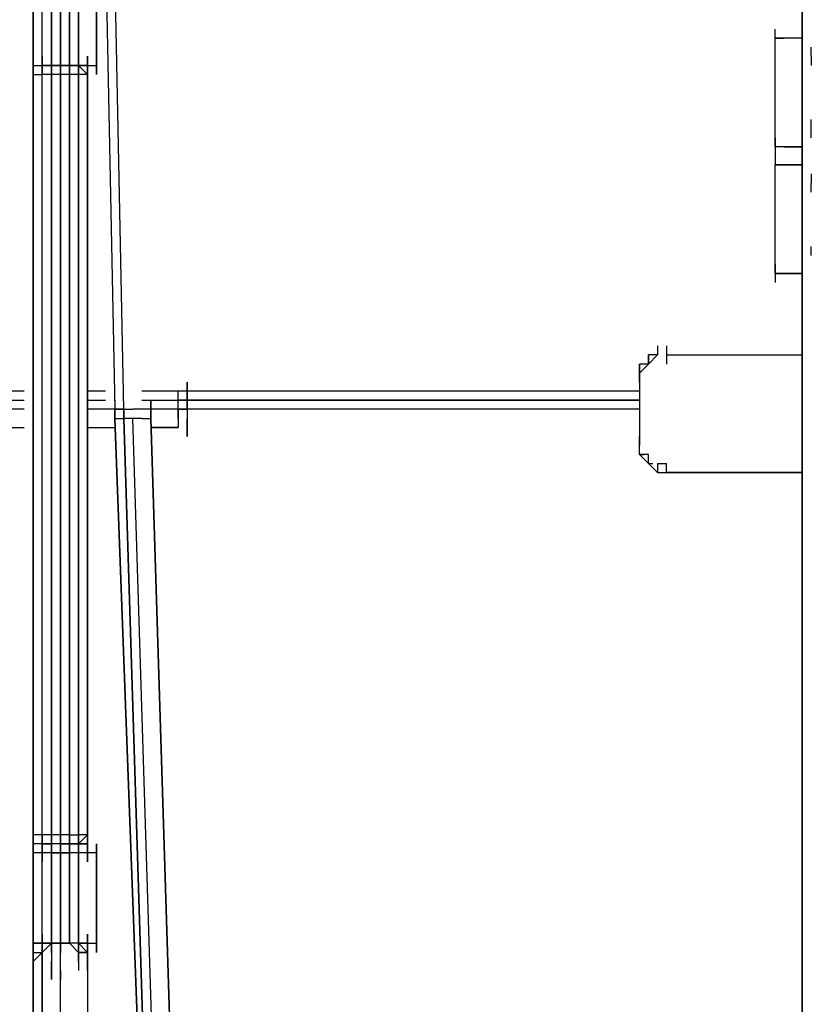
# Model space of a CAD drawing. Extents: x -5754 to 2041, y -4 to 2978.
# Drawn here: x -366 to 4, y 1627 to 2087 of the extents above; entities that cross this region are included whole.
import ezdxf

# ---------------------------------------------------------------- set-up
doc = ezdxf.new("R2010")
doc.units = 0
doc.header["$LTSCALE"] = 5
doc.layers.add('Lg_base', color=40, linetype='CONTINUOUS')
doc.layers.add('Lg_prod', color=40, linetype='CONTINUOUS')

msp = doc.modelspace()

# ---------------------------------------------------------------- linework, layer by layer
at = {"layer": 'Lg_base'}
for p, q in [((-0.0015, 2125.3159), (-0.0015, -0.0015)), ((-0.0015, -0.0015), (-0.0015, 2125.3159))]:
    msp.add_line(p, q, dxfattribs=at)
at = {"layer": 'Lg_prod'}
for p, q in [((-325.9964, 2116.8485), (-321.7627, 1905.1635)), ((-325.9964, 2116.8485), (-321.7627, 1905.1635)), ((-317.529, 1905.1635), (-321.7627, 2116.8485)), ((-359.866, 2066.0441), (-359.866, 2108.3811)), ((-359.866, 2108.3811), (-359.866, 2066.0441)), ((-359.866, 2066.0441), (-359.866, 2108.3811)), ((-359.866, 2108.3811), (-359.866, 2066.0441)), ((-355.6323, 1655.3752), (-355.6323, 2108.3811)), ((-351.3986, 2108.3811), (-351.3986, 1655.3752)), ((-351.3986, 1655.3752), (-351.3986, 2108.3811)), ((-351.3986, 2108.3811), (-351.3986, 1655.3752)), ((-347.1649, 2108.3811), (-347.1649, 2066.0441)), ((-347.1649, 2108.3811), (-347.1649, 1655.3752)), ((-347.1649, 1655.3752), (-347.1649, 2108.3811)), ((-342.9312, 2108.3811), (-342.9312, 1655.3752)), ((-342.9312, 1655.3752), (-342.9312, 2108.3811)), ((-338.6975, 2108.3811), (-338.6975, 1655.3752)), ((-338.6975, 1655.3752), (-338.6975, 2108.3811)), ((-330.2301, 2066.0441), (-330.2301, 2108.3811)), ((-330.2301, 2066.0441), (-330.2301, 2108.3811)), ((-330.2301, 2108.3811), (-330.2301, 2066.0441)), ((-12.7026, 2078.7452), (-12.7026, 2082.9789)), ((-8.4689, 2078.7452), (-12.7026, 2078.7452)), ((-12.7026, 2078.7452), (-8.4689, 2078.7452)), ((-12.7026, 2027.9408), (-12.7026, 2078.7452)), ((-4.2352, 2078.7452), (-8.4689, 2078.7452)), ((-4.2352, 2078.7452), (-8.4689, 2078.7452)), ((-0.0015, 2078.7452), (-4.2352, 2078.7452)), ((-0.0015, 2078.7452), (-4.2352, 2078.7452)), ((-0.0015, 2074.5115), (-0.0015, 2078.7452)), ((4.2322, 2070.2778), (4.2322, 2074.5115)), ((-359.866, 2070.2778), (-359.866, 2061.8104)), ((-359.866, 2061.8104), (-359.866, 2070.2778)), ((-355.6323, 2070.2778), (-355.6323, 2061.8104)), ((-355.6323, 2070.2778), (-355.6323, 2061.8104)), ((-355.6323, 2061.8104), (-355.6323, 2070.2778)), ((-355.6323, 2070.2778), (-355.6323, 2061.8104)), ((-355.6323, 2070.2778), (-355.6323, 2061.8104)), ((-351.3986, 2070.2778), (-351.3986, 2061.8104)), ((-351.3986, 2061.8104), (-351.3986, 2070.2778)), ((-351.3986, 2070.2778), (-351.3986, 2061.8104)), ((-347.1649, 2061.8104), (-347.1649, 2070.2778)), ((-347.1649, 2070.2778), (-347.1649, 2061.8104)), ((-347.1649, 2061.8104), (-347.1649, 2070.2778)), ((-347.1649, 2070.2778), (-347.1649, 2061.8104)), ((-338.6975, 2070.2778), (-338.6975, 2061.8104)), ((-338.6975, 2070.2778), (-338.6975, 2061.8104)), ((-338.6975, 2061.8104), (-338.6975, 2070.2778)), ((-338.6975, 2070.2778), (-338.6975, 2061.8104)), ((-338.6975, 2070.2778), (-338.6975, 2066.0441)), ((-338.6975, 2061.8104), (-338.6975, 2070.2778)), ((-334.4638, 2070.2778), (-334.4638, 2061.8104)), ((-334.4638, 2061.8104), (-334.4638, 2070.2778)), ((-334.4638, 2070.2778), (-334.4638, 2061.8104)), ((-334.4638, 2061.8104), (-334.4638, 2070.2778)), ((-334.4638, 2070.2778), (-334.4638, 2061.8104)), ((-334.4638, 2061.8104), (-334.4638, 2070.2778)), ((-334.4638, 2070.2778), (-334.4638, 2061.8104)), ((-334.4638, 2061.8104), (-334.4638, 2070.2778)), ((-334.4638, 2070.2778), (-334.4638, 2061.8104)), ((-334.4638, 2061.8104), (-334.4638, 2070.2778)), ((-334.4638, 2070.2778), (-334.4638, 2061.8104)), ((-334.4638, 2061.8104), (-334.4638, 2070.2778)), ((-330.2301, 2061.8104), (-330.2301, 2070.2778)), ((-330.2301, 2070.2778), (-330.2301, 2061.8104)), ((4.2322, 2070.2778), (4.2322, 2066.0441)), ((-359.866, 2061.8104), (-359.866, 2066.0441)), ((-359.866, 2066.0441), (-359.866, 2061.8104)), ((-359.866, 2061.8104), (-359.866, 2066.0441)), ((-359.866, 2066.0441), (-359.866, 2061.8104)), ((-359.866, 2061.8104), (-359.866, 2066.0441)), ((-359.866, 2066.0441), (-359.866, 2061.8104)), ((-359.866, 2066.0441), (-355.6323, 2066.0441)), ((-359.866, 2066.0441), (-359.866, 2061.8104)), ((-359.866, 2061.8104), (-359.866, 2066.0441)), ((-359.866, 2066.0441), (-359.866, 2061.8104)), ((-351.3986, 2066.0441), (-355.6323, 2066.0441)), ((-351.3986, 2066.0441), (-355.6323, 2066.0441)), ((-355.6323, 2066.0441), (-351.3986, 2066.0441)), ((-355.6323, 1701.9459), (-355.6323, 2066.0441)), ((-355.6323, 2066.0441), (-351.3986, 2066.0441)), ((-355.6323, 1701.9459), (-355.6323, 2066.0441)), ((-347.1649, 2066.0441), (-351.3986, 2066.0441)), ((-347.1649, 2066.0441), (-351.3986, 2066.0441)), ((-351.3986, 2066.0441), (-347.1649, 2066.0441)), ((-347.1649, 2066.0441), (-351.3986, 2066.0441)), ((-351.3986, 1701.9459), (-351.3986, 2066.0441)), ((-351.3986, 2066.0441), (-351.3986, 1701.9459)), ((-351.3986, 1701.9459), (-351.3986, 2066.0441)), ((-347.1649, 2066.0441), (-351.3986, 2066.0441)), ((-342.9312, 2066.0441), (-347.1649, 2066.0441)), ((-347.1649, 2066.0441), (-342.9312, 2066.0441)), ((-342.9312, 2066.0441), (-347.1649, 2066.0441)), ((-347.1649, 2066.0441), (-342.9312, 2066.0441)), ((-342.9312, 2066.0441), (-347.1649, 2066.0441)), ((-342.9312, 2066.0441), (-347.1649, 2066.0441)), ((-338.6975, 2066.0441), (-342.9312, 2066.0441)), ((-342.9312, 2066.0441), (-338.6975, 2066.0441)), ((-338.6975, 2066.0441), (-342.9312, 2066.0441)), ((-338.6975, 2066.0441), (-342.9312, 2066.0441)), ((-342.9312, 2066.0441), (-338.6975, 2066.0441)), ((-338.6975, 2066.0441), (-342.9312, 2066.0441)), ((-334.4638, 2066.0441), (-338.6975, 2066.0441)), ((-338.6975, 2061.8104), (-338.6975, 2066.0441)), ((-334.4638, 2066.0441), (-338.6975, 2066.0441)), ((-334.4638, 2061.8104), (-338.6975, 2066.0441)), ((-338.6975, 2066.0441), (-334.4638, 2061.8104)), ((-338.6975, 2066.0441), (-334.4638, 2066.0441)), ((-338.6975, 1701.9459), (-338.6975, 2066.0441)), ((-334.4638, 2061.8104), (-338.6975, 2066.0441)), ((-338.6975, 2066.0441), (-334.4638, 2061.8104)), ((-338.6975, 2066.0441), (-334.4638, 2061.8104)), ((-334.4638, 2066.0441), (-330.2301, 2066.0441)), ((-334.4638, 2066.0441), (-334.4638, 2061.8104)), ((-334.4638, 2061.8104), (-334.4638, 2066.0441)), ((-334.4638, 2061.8104), (-334.4638, 2066.0441)), ((-334.4638, 2066.0441), (-334.4638, 2061.8104)), ((-330.2301, 2066.0441), (-330.2301, 2061.8104)), ((-359.866, 2061.8104), (-359.866, 1706.1796)), ((-359.866, 2061.8104), (-355.6323, 2061.8104)), ((-359.866, 1706.1796), (-359.866, 2061.8104)), ((-351.3986, 2061.8104), (-355.6323, 2061.8104)), ((-347.1649, 2061.8104), (-351.3986, 2061.8104)), ((-342.9312, 2061.8104), (-347.1649, 2061.8104)), ((-338.6975, 2061.8104), (-342.9312, 2061.8104)), ((-334.4638, 2061.8104), (-338.6975, 2061.8104)), ((-334.4638, 2061.8104), (-334.4638, 1706.1796)), ((-334.4638, 1706.1796), (-334.4638, 2061.8104)), ((-334.4638, 2061.8104), (-334.4638, 1706.1796)), ((4.2322, 2036.4082), (4.2322, 2040.6419)), ((4.2322, 2032.1745), (4.2322, 2036.4082)), ((-12.7026, 2032.1745), (-12.7026, 2023.7071)), ((-0.0015, 2027.9408), (-0.0015, 2032.1745)), ((-8.4689, 2027.9408), (-12.7026, 2027.9408)), ((-8.4689, 2027.9408), (-12.7026, 2027.9408)), ((-4.2352, 2027.9408), (-8.4689, 2027.9408)), ((-8.4689, 2027.9408), (-4.2352, 2027.9408)), ((-0.0015, 2027.9408), (-4.2352, 2027.9408)), ((-4.2352, 2027.9408), (-0.0015, 2027.9408)), ((-12.7026, 2023.7071), (-12.7026, 2019.4734)), ((-12.7026, 1968.669), (-12.7026, 2019.4734)), ((-0.0015, 2019.4734), (-12.7026, 2019.4734)), ((-12.7026, 2019.4734), (-0.0015, 2019.4734)), ((-0.0015, 2019.4734), (-0.0015, 2015.2397)), ((-0.0015, 2015.2397), (-0.0015, 2019.4734)), ((4.2322, 2015.2397), (4.2322, 2011.006)), ((4.2322, 2006.7723), (4.2322, 2011.006)), ((4.2322, 1977.1364), (4.2322, 1981.3701)), ((-12.7026, 1972.9027), (-12.7026, 1964.4353)), ((-0.0015, 1972.9027), (-0.0015, 1968.669)), ((-0.0015, 1972.9027), (-0.0015, 1968.669)), ((-0.0015, 1968.669), (-12.7026, 1968.669)), ((-12.7026, 1968.669), (-0.0015, 1968.669)), ((-67.7407, 1934.7994), (-67.7407, 1930.5657)), ((-67.7407, 1934.7994), (-67.7407, 1930.5657)), ((-63.507, 1934.7994), (-63.507, 1930.5657)), ((-63.507, 1934.7994), (-63.507, 1926.332)), ((-71.9744, 1930.5657), (-71.9744, 1926.332)), ((-71.9744, 1926.332), (-71.9744, 1930.5657)), ((-67.7407, 1930.5657), (-71.9744, 1926.332)), ((-67.7407, 1930.5657), (-71.9744, 1926.332)), ((-71.9744, 1926.332), (-71.9744, 1930.5657)), ((-71.9744, 1926.332), (-67.7407, 1930.5657)), ((-71.9744, 1930.5657), (-71.9744, 1926.332)), ((-67.7407, 1930.5657), (-71.9744, 1926.332)), ((-67.7407, 1930.5657), (-71.9744, 1930.5657)), ((-71.9744, 1930.5657), (-71.9744, 1926.332)), ((-63.507, 1930.5657), (-0.0015, 1930.5657)), ((-76.2081, 1926.332), (-76.2081, 1922.0983)), ((-76.2081, 1922.0983), (-76.2081, 1926.332)), ((-71.9744, 1926.332), (-76.2081, 1922.0983)), ((-76.2081, 1922.0983), (-71.9744, 1926.332)), ((-76.2081, 1926.332), (-76.2081, 1922.0983)), ((-76.2081, 1922.0983), (-71.9744, 1926.332)), ((-76.2081, 1926.332), (-76.2081, 1922.0983)), ((-76.2081, 1922.0983), (-71.9744, 1926.332)), ((-71.9744, 1926.332), (-76.2081, 1926.332)), ((-76.2081, 1922.0983), (-76.2081, 1913.6309)), ((-76.2081, 1917.8646), (-76.2081, 1922.0983)), ((-287.8931, 1917.8646), (-287.8931, 1909.3972)), ((-287.8931, 1909.3972), (-287.8931, 1917.8646)), ((-287.8931, 1917.8646), (-287.8931, 1909.3972)), ((-287.8931, 1909.3972), (-287.8931, 1917.8646)), ((-287.8931, 1917.8646), (-287.8931, 1909.3972)), ((-287.8931, 1909.3972), (-287.8931, 1917.8646)), ((-287.8931, 1917.8646), (-287.8931, 1909.3972)), ((-287.8931, 1917.8646), (-287.8931, 1909.3972)), ((-76.2081, 1917.8646), (-76.2081, 1892.4624)), ((-76.2081, 1917.8646), (-76.2081, 1892.4624)), ((-364.0997, 1913.6309), (-647.7576, 1913.6309)), ((-364.0997, 1913.6309), (-647.7576, 1913.6309)), ((-325.9964, 1913.6309), (-334.4638, 1913.6309)), ((-325.9964, 1913.6309), (-334.4638, 1913.6309)), ((-292.1268, 1913.6309), (-309.0616, 1913.6309)), ((-292.1268, 1913.6309), (-309.0616, 1913.6309)), ((-287.8931, 1913.6309), (-292.1268, 1913.6309)), ((-287.8931, 1913.6309), (-292.1268, 1913.6309)), ((-292.1268, 1909.3972), (-292.1268, 1913.6309)), ((-287.8931, 1913.6309), (-287.8931, 1905.1635)), ((-287.8931, 1909.3972), (-287.8931, 1913.6309)), ((-287.8931, 1913.6309), (-287.8931, 1905.1635)), ((-76.2081, 1913.6309), (-287.8931, 1913.6309)), ((-76.2081, 1913.6309), (-287.8931, 1913.6309)), ((-647.7576, 1909.3972), (-364.0997, 1909.3972)), ((-647.7576, 1909.3972), (-364.0997, 1909.3972)), ((-334.4638, 1909.3972), (-325.9964, 1909.3972)), ((-334.4638, 1909.3972), (-325.9964, 1909.3972)), ((-321.7627, 1909.3972), (-321.7627, 1900.9298)), ((-321.7627, 1909.3972), (-321.7627, 1900.9298)), ((-309.0616, 1909.3972), (-292.1268, 1909.3972)), ((-309.0616, 1909.3972), (-292.1268, 1909.3972)), ((-304.8279, 1909.3972), (-304.8279, 1900.9298)), ((-304.8279, 1905.1635), (-304.8279, 1909.3972)), ((-287.8931, 1909.3972), (-292.1268, 1909.3972)), ((-292.1268, 1909.3972), (-287.8931, 1909.3972)), ((-292.1268, 1909.3972), (-287.8931, 1909.3972)), ((-292.1268, 1905.1635), (-292.1268, 1909.3972)), ((-287.8931, 1909.3972), (-287.8931, 1905.1635)), ((-76.2081, 1909.3972), (-287.8931, 1909.3972)), ((-287.8931, 1909.3972), (-76.2081, 1909.3972)), ((-287.8931, 1905.1635), (-287.8931, 1909.3972)), ((-364.0997, 1905.1635), (-651.9913, 1905.1635)), ((-317.529, 1905.1635), (-334.4638, 1905.1635)), ((-321.7627, 1905.1635), (-317.529, 1905.1635)), ((-321.7627, 1900.9298), (-321.7627, 1905.1635)), ((-321.7627, 1905.1635), (-321.7627, 1900.9298)), ((-317.529, 1900.9298), (-317.529, 1905.1635)), ((-317.529, 1900.9298), (-317.529, 1905.1635)), ((-317.529, 1905.1635), (-317.529, 1900.9298)), ((-317.529, 1900.9298), (-317.529, 1905.1635)), ((-317.529, 1905.1635), (-313.2953, 1905.1635)), ((-317.529, 1900.9298), (-317.529, 1905.1635)), ((-309.0616, 1905.1635), (-313.2953, 1905.1635)), ((-304.8279, 1905.1635), (-309.0616, 1905.1635)), ((-304.8279, 1900.9298), (-304.8279, 1905.1635)), ((-304.8279, 1900.9298), (-304.8279, 1905.1635)), ((-292.1268, 1905.1635), (-304.8279, 1905.1635)), ((-292.1268, 1900.9298), (-292.1268, 1905.1635)), ((-292.1268, 1905.1635), (-292.1268, 1900.9298)), ((-292.1268, 1905.1635), (-287.8931, 1905.1635)), ((-287.8931, 1905.1635), (-292.1268, 1905.1635)), ((-76.2081, 1905.1635), (-287.8931, 1905.1635)), ((-287.8931, 1905.1635), (-287.8931, 1900.9298)), ((-321.7627, 1900.9298), (-317.529, 1900.9298)), ((-296.3605, 1223.5378), (-321.7627, 1900.9298)), ((-321.7627, 1900.9298), (-296.3605, 1223.5378)), ((-317.529, 1900.9298), (-296.3605, 1223.5378)), ((-296.3605, 1223.5378), (-317.529, 1900.9298)), ((-317.529, 1900.9298), (-296.3605, 1223.5378)), ((-313.2953, 1900.9298), (-317.529, 1900.9298)), ((-292.1268, 1223.5378), (-313.2953, 1900.9298)), ((-309.0616, 1900.9298), (-313.2953, 1900.9298)), ((-309.0616, 1900.9298), (-304.8279, 1900.9298)), ((-304.8279, 1900.9298), (-283.6594, 1223.5378)), ((-304.8279, 1900.9298), (-283.6594, 1223.5378)), ((-283.6594, 1223.5378), (-304.8279, 1900.9298)), ((-304.8279, 1900.9298), (-283.6594, 1223.5378)), ((-283.6594, 1223.5378), (-304.8279, 1900.9298)), ((-292.1268, 1900.9298), (-292.1268, 1896.6961)), ((-287.8931, 1900.9298), (-287.8931, 1892.4624)), ((-287.8931, 1900.9298), (-287.8931, 1892.4624)), ((-287.8931, 1896.6961), (-287.8931, 1900.9298)), ((-287.8931, 1900.9298), (-287.8931, 1892.4624)), ((-287.8931, 1892.4624), (-287.8931, 1900.9298)), ((-287.8931, 1900.9298), (-287.8931, 1892.4624)), ((-287.8931, 1900.9298), (-287.8931, 1892.4624)), ((-643.5239, 1896.6961), (-364.0997, 1896.6961)), ((-643.5239, 1896.6961), (-364.0997, 1896.6961)), ((-334.4638, 1896.6961), (-321.7627, 1896.6961)), ((-334.4638, 1896.6961), (-321.7627, 1896.6961)), ((-304.8279, 1896.6961), (-292.1268, 1896.6961)), ((-292.1268, 1896.6961), (-304.8279, 1896.6961)), ((-287.8931, 1892.4624), (-287.8931, 1896.6961)), ((-287.8931, 1896.6961), (-287.8931, 1892.4624)), ((-287.8931, 1892.4624), (-287.8931, 1896.6961)), ((-287.8931, 1896.6961), (-287.8931, 1892.4624)), ((-287.8931, 1892.4624), (-287.8931, 1896.6961)), ((-287.8931, 1892.4624), (-287.8931, 1896.6961)), ((-76.2081, 1883.995), (-76.2081, 1892.4624)), ((-76.2081, 1892.4624), (-76.2081, 1888.2287)), ((-76.2081, 1883.995), (-71.9744, 1879.7613)), ((-71.9744, 1879.7613), (-76.2081, 1883.995)), ((-76.2081, 1883.995), (-74.0913, 1883.995)), ((-71.9744, 1879.7613), (-76.2081, 1883.995)), ((-71.9744, 1879.7613), (-76.2081, 1883.995)), ((-71.9744, 1883.995), (-76.2081, 1883.995)), ((-76.2081, 1883.995), (-71.9744, 1879.7613)), ((-71.9744, 1879.7613), (-71.9744, 1883.995)), ((-71.9744, 1879.7613), (-69.8576, 1879.7613)), ((-67.7407, 1875.5276), (-71.9744, 1879.7613)), ((-67.7407, 1875.5276), (-71.9744, 1879.7613)), ((-67.7407, 1879.7613), (-67.7407, 1875.5276)), ((-67.7407, 1879.7613), (-63.507, 1879.7613)), ((-67.7407, 1879.7613), (-67.7407, 1875.5276)), ((-63.507, 1875.5276), (-63.507, 1879.7613)), ((-67.7407, 1875.5276), (-63.507, 1875.5276)), ((-63.507, 1875.5276), (-0.0015, 1875.5276)), ((-0.0015, 1875.5276), (-63.507, 1875.5276)), ((-359.866, 1706.1796), (-359.866, 1701.9459)), ((-359.866, 1706.1796), (-359.866, 1697.7122)), ((-359.866, 1701.9459), (-359.866, 1706.1796)), ((-355.6323, 1706.1796), (-359.866, 1706.1796)), ((-359.866, 1706.1796), (-359.866, 1701.9459)), ((-355.6323, 1697.7122), (-355.6323, 1706.1796)), ((-355.6323, 1706.1796), (-355.6323, 1697.7122)), ((-355.6323, 1706.1796), (-355.6323, 1697.7122)), ((-351.3986, 1706.1796), (-355.6323, 1706.1796)), ((-351.3986, 1706.1796), (-351.3986, 1697.7122)), ((-351.3986, 1697.7122), (-351.3986, 1706.1796)), ((-351.3986, 1706.1796), (-351.3986, 1697.7122)), ((-347.1649, 1706.1796), (-351.3986, 1706.1796)), ((-342.9312, 1706.1796), (-347.1649, 1706.1796)), ((-342.9312, 1706.1796), (-338.6975, 1706.1796)), ((-338.6975, 1701.9459), (-338.6975, 1706.1796)), ((-338.6975, 1697.7122), (-338.6975, 1706.1796)), ((-338.6975, 1706.1796), (-338.6975, 1697.7122)), ((-338.6975, 1706.1796), (-338.6975, 1697.7122)), ((-338.6975, 1697.7122), (-338.6975, 1706.1796)), ((-334.4638, 1706.1796), (-338.6975, 1706.1796)), ((-338.6975, 1701.9459), (-334.4638, 1706.1796)), ((-338.6975, 1701.9459), (-334.4638, 1706.1796)), ((-334.4638, 1701.9459), (-334.4638, 1706.1796)), ((-334.4638, 1701.9459), (-334.4638, 1706.1796)), ((-334.4638, 1706.1796), (-334.4638, 1701.9459)), ((-334.4638, 1706.1796), (-334.4638, 1701.9459)), ((-334.4638, 1701.9459), (-334.4638, 1706.1796)), ((-359.866, 1697.7122), (-359.866, 1701.9459)), ((-359.866, 1701.9459), (-359.866, 1697.7122)), ((-359.866, 1697.7122), (-359.866, 1701.9459)), ((-359.866, 1701.9459), (-359.866, 1697.7122)), ((-359.866, 1697.7122), (-359.866, 1701.9459)), ((-359.866, 1701.9459), (-359.866, 1697.7122)), ((-359.866, 1693.4785), (-359.866, 1701.9459)), ((-359.866, 1701.9459), (-359.866, 1693.4785)), ((-359.866, 1693.4785), (-359.866, 1701.9459)), ((-359.866, 1701.9459), (-359.866, 1693.4785)), ((-359.866, 1701.9459), (-359.866, 1697.7122)), ((-359.866, 1697.7122), (-359.866, 1701.9459)), ((-359.866, 1701.9459), (-359.866, 1697.7122)), ((-359.866, 1701.9459), (-359.866, 1693.4785)), ((-359.866, 1693.4785), (-359.866, 1701.9459)), ((-359.866, 1701.9459), (-359.866, 1693.4785)), ((-355.6323, 1701.9459), (-359.866, 1701.9459)), ((-359.866, 1701.9459), (-359.866, 1697.7122)), ((-355.6323, 1701.9459), (-355.6323, 1693.4785)), ((-355.6323, 1701.9459), (-355.6323, 1693.4785)), ((-355.6323, 1697.7122), (-355.6323, 1701.9459)), ((-355.6323, 1701.9459), (-351.3986, 1701.9459)), ((-355.6323, 1697.7122), (-355.6323, 1701.9459)), ((-355.6323, 1701.9459), (-355.6323, 1697.7122)), ((-355.6323, 1701.9459), (-351.3986, 1701.9459)), ((-351.3986, 1701.9459), (-355.6323, 1701.9459)), ((-355.6323, 1701.9459), (-351.3986, 1701.9459)), ((-355.6323, 1701.9459), (-355.6323, 1697.7122)), ((-347.1649, 1701.9459), (-351.3986, 1701.9459)), ((-347.1649, 1701.9459), (-351.3986, 1701.9459)), ((-347.1649, 1701.9459), (-351.3986, 1701.9459)), ((-347.1649, 1693.4785), (-347.1649, 1701.9459)), ((-347.1649, 1701.9459), (-347.1649, 1693.4785)), ((-347.1649, 1693.4785), (-347.1649, 1701.9459)), ((-347.1649, 1701.9459), (-347.1649, 1693.4785)), ((-347.1649, 1701.9459), (-342.9312, 1701.9459)), ((-347.1649, 1701.9459), (-342.9312, 1701.9459)), ((-342.9312, 1701.9459), (-347.1649, 1701.9459)), ((-342.9312, 1701.9459), (-347.1649, 1701.9459)), ((-338.6975, 1701.9459), (-342.9312, 1701.9459)), ((-338.6975, 1701.9459), (-342.9312, 1701.9459)), ((-342.9312, 1701.9459), (-338.6975, 1701.9459)), ((-338.6975, 1701.9459), (-342.9312, 1701.9459)), ((-338.6975, 1697.7122), (-338.6975, 1701.9459)), ((-338.6975, 1701.9459), (-334.4638, 1701.9459)), ((-338.6975, 1701.9459), (-334.4638, 1701.9459)), ((-338.6975, 1701.9459), (-334.4638, 1701.9459)), ((-338.6975, 1697.7122), (-338.6975, 1701.9459)), ((-338.6975, 1701.9459), (-338.6975, 1697.7122)), ((-334.4638, 1701.9459), (-338.6975, 1701.9459)), ((-334.4638, 1701.9459), (-338.6975, 1701.9459)), ((-334.4638, 1701.9459), (-334.4638, 1693.4785)), ((-334.4638, 1697.7122), (-334.4638, 1701.9459)), ((-334.4638, 1701.9459), (-334.4638, 1693.4785)), ((-334.4638, 1693.4785), (-334.4638, 1701.9459)), ((-334.4638, 1701.9459), (-334.4638, 1693.4785)), ((-334.4638, 1697.7122), (-334.4638, 1701.9459)), ((-334.4638, 1701.9459), (-334.4638, 1697.7122)), ((-334.4638, 1697.7122), (-334.4638, 1701.9459)), ((-334.4638, 1701.9459), (-334.4638, 1697.7122)), ((-334.4638, 1701.9459), (-334.4638, 1693.4785)), ((-334.4638, 1693.4785), (-334.4638, 1701.9459)), ((-334.4638, 1701.9459), (-334.4638, 1693.4785)), ((-334.4638, 1697.7122), (-334.4638, 1701.9459)), ((-334.4638, 1701.9459), (-334.4638, 1697.7122)), ((-334.4638, 1697.7122), (-334.4638, 1701.9459)), ((-334.4638, 1697.7122), (-334.4638, 1701.9459)), ((-334.4638, 1701.9459), (-334.4638, 1697.7122)), ((-334.4638, 1701.9459), (-334.4638, 1697.7122)), ((-334.4638, 1697.7122), (-334.4638, 1701.9459)), ((-334.4638, 1701.9459), (-334.4638, 1697.7122)), ((-330.2301, 1701.9459), (-330.2301, 1693.4785)), ((-330.2301, 1693.4785), (-330.2301, 1701.9459)), ((-330.2301, 1701.9459), (-330.2301, 1693.4785)), ((-355.6323, 1697.7122), (-359.866, 1697.7122)), ((-359.866, 1697.7122), (-359.866, 1655.3752)), ((-359.866, 1655.3752), (-359.866, 1697.7122)), ((-359.866, 1697.7122), (-359.866, 1655.3752)), ((-359.866, 1655.3752), (-359.866, 1697.7122)), ((-355.6323, 1697.7122), (-359.866, 1697.7122)), ((-351.3986, 1697.7122), (-355.6323, 1697.7122)), ((-351.3986, 1697.7122), (-355.6323, 1697.7122)), ((-351.3986, 1697.7122), (-347.1649, 1697.7122)), ((-347.1649, 1697.7122), (-351.3986, 1697.7122)), ((-347.1649, 1697.7122), (-351.3986, 1697.7122)), ((-347.1649, 1697.7122), (-351.3986, 1697.7122)), ((-342.9312, 1697.7122), (-347.1649, 1697.7122)), ((-347.1649, 1697.7122), (-342.9312, 1697.7122)), ((-347.1649, 1655.3752), (-347.1649, 1697.7122)), ((-342.9312, 1697.7122), (-347.1649, 1697.7122)), ((-338.6975, 1697.7122), (-342.9312, 1697.7122)), ((-338.6975, 1697.7122), (-342.9312, 1697.7122)), ((-338.6975, 1697.7122), (-342.9312, 1697.7122)), ((-334.4638, 1697.7122), (-338.6975, 1697.7122)), ((-334.4638, 1697.7122), (-338.6975, 1697.7122)), ((-330.2301, 1697.7122), (-334.4638, 1697.7122)), ((-330.2301, 1655.3752), (-330.2301, 1697.7122)), ((-330.2301, 1655.3752), (-330.2301, 1697.7122)), ((-330.2301, 1697.7122), (-330.2301, 1655.3752)), ((-359.866, 1651.1415), (-359.866, 1659.6089)), ((-359.866, 1659.6089), (-359.866, 1651.1415)), ((-355.6323, 1659.6089), (-355.6323, 1655.3752)), ((-355.6323, 1655.3752), (-355.6323, 1659.6089)), ((-347.1649, 1655.3752), (-347.1649, 1659.6089)), ((-347.1649, 1659.6089), (-347.1649, 1655.3752)), ((-347.1649, 1655.3752), (-347.1649, 1659.6089)), ((-347.1649, 1659.6089), (-347.1649, 1655.3752)), ((-334.4638, 1659.6089), (-334.4638, 1651.1415)), ((-334.4638, 1651.1415), (-334.4638, 1659.6089)), ((-334.4638, 1659.6089), (-334.4638, 1651.1415)), ((-334.4638, 1651.1415), (-334.4638, 1659.6089)), ((-334.4638, 1659.6089), (-334.4638, 1651.1415)), ((-334.4638, 1651.1415), (-334.4638, 1659.6089)), ((-334.4638, 1659.6089), (-334.4638, 1651.1415)), ((-334.4638, 1651.1415), (-334.4638, 1659.6089)), ((-330.2301, 1651.1415), (-330.2301, 1659.6089)), ((-330.2301, 1659.6089), (-330.2301, 1651.1415)), ((-359.866, 1655.3752), (-359.866, 1651.1415)), ((-359.866, 1651.1415), (-359.866, 1655.3752)), ((-359.866, 1655.3752), (-359.866, 1651.1415)), ((-359.866, 1651.1415), (-359.866, 1655.3752)), ((-359.866, 1655.3752), (-359.866, 1651.1415)), ((-359.866, 1651.1415), (-359.866, 1655.3752)), ((-359.866, 1655.3752), (-359.866, 1651.1415)), ((-359.866, 1651.1415), (-359.866, 1655.3752)), ((-359.866, 1655.3752), (-359.866, 1651.1415)), ((-359.866, 1651.1415), (-359.866, 1655.3752)), ((-359.866, 1655.3752), (-359.866, 1651.1415)), ((-359.866, 1651.1415), (-359.866, 1655.3752)), ((-359.866, 1655.3752), (-359.866, 1651.1415)), ((-359.866, 1655.3752), (-355.6323, 1655.3752)), ((-355.6323, 1655.3752), (-359.866, 1655.3752)), ((-351.3986, 1655.3752), (-355.6323, 1655.3752)), ((-355.6323, 1655.3752), (-351.3986, 1655.3752)), ((-355.6323, 1655.3752), (-355.6323, 1651.1415)), ((-355.6323, 1651.1415), (-351.3986, 1655.3752)), ((-355.6323, 1651.1415), (-355.6323, 1655.3752)), ((-355.6323, 1655.3752), (-355.6323, 1651.1415)), ((-355.6323, 1651.1415), (-355.6323, 1655.3752)), ((-355.6323, 1655.3752), (-355.6323, 1651.1415)), ((-351.3986, 1655.3752), (-355.6323, 1655.3752)), ((-351.3986, 1651.1415), (-351.3986, 1655.3752)), ((-351.3986, 1655.3752), (-347.1649, 1655.3752)), ((-351.3986, 1655.3752), (-347.1649, 1655.3752)), ((-347.1649, 1655.3752), (-351.3986, 1655.3752)), ((-351.3986, 1655.3752), (-351.3986, 1651.1415)), ((-351.3986, 1651.1415), (-351.3986, 1655.3752)), ((-351.3986, 1651.1415), (-351.3986, 1655.3752)), ((-351.3986, 1655.3752), (-351.3986, 1651.1415)), ((-347.1649, 1655.3752), (-351.3986, 1655.3752)), ((-351.3986, 1655.3752), (-351.3986, 1651.1415)), ((-347.1649, 1655.3752), (-351.3986, 1655.3752)), ((-351.3986, 1651.1415), (-351.3986, 1655.3752)), ((-351.3986, 1655.3752), (-351.3986, 1651.1415)), ((-351.3986, 1655.3752), (-351.3986, 1651.1415)), ((-351.3986, 1655.3752), (-351.3986, 1651.1415)), ((-351.3986, 1655.3752), (-351.3986, 1651.1415)), ((-351.3986, 1655.3752), (-351.3986, 1651.1415)), ((-347.1649, 1655.3752), (-342.9312, 1655.3752)), ((-342.9312, 1655.3752), (-347.1649, 1655.3752)), ((-347.1649, 1591.8697), (-347.1649, 1655.3752)), ((-342.9312, 1655.3752), (-347.1649, 1655.3752)), ((-347.1649, 1591.8697), (-347.1649, 1655.3752)), ((-342.9312, 1655.3752), (-347.1649, 1655.3752)), ((-347.1649, 1655.3752), (-342.9312, 1655.3752)), ((-347.1649, 1655.3752), (-347.1649, 1651.1415)), ((-347.1649, 1655.3752), (-347.1649, 1651.1415)), ((-338.6975, 1655.3752), (-342.9312, 1655.3752)), ((-338.6975, 1651.1415), (-342.9312, 1655.3752)), ((-342.9312, 1655.3752), (-338.6975, 1651.1415)), ((-342.9312, 1655.3752), (-338.6975, 1651.1415)), ((-338.6975, 1655.3752), (-342.9312, 1655.3752)), ((-342.9312, 1655.3752), (-338.6975, 1651.1415)), ((-338.6975, 1655.3752), (-342.9312, 1655.3752)), ((-338.6975, 1655.3752), (-342.9312, 1655.3752)), ((-334.4638, 1655.3752), (-338.6975, 1655.3752)), ((-338.6975, 1655.3752), (-334.4638, 1655.3752)), ((-338.6975, 1655.3752), (-338.6975, 1646.9078)), ((-338.6975, 1651.1415), (-338.6975, 1655.3752)), ((-334.4638, 1651.1415), (-338.6975, 1655.3752)), ((-338.6975, 1651.1415), (-338.6975, 1655.3752)), ((-338.6975, 1655.3752), (-338.6975, 1651.1415)), ((-338.6975, 1651.1415), (-338.6975, 1655.3752)), ((-338.6975, 1655.3752), (-338.6975, 1651.1415)), ((-338.6975, 1651.1415), (-338.6975, 1655.3752)), ((-338.6975, 1655.3752), (-338.6975, 1651.1415)), ((-338.6975, 1651.1415), (-338.6975, 1655.3752)), ((-334.4638, 1651.1415), (-334.4638, 1655.3752)), ((-334.4638, 1655.3752), (-330.2301, 1655.3752)), ((-334.4638, 1651.1415), (-334.4638, 1655.3752)), ((-334.4638, 1655.3752), (-334.4638, 1651.1415)), ((-334.4638, 1651.1415), (-334.4638, 1655.3752)), ((-334.4638, 1655.3752), (-334.4638, 1651.1415)), ((-334.4638, 1655.3752), (-334.4638, 1651.1415)), ((-334.4638, 1651.1415), (-334.4638, 1655.3752)), ((-334.4638, 1655.3752), (-334.4638, 1651.1415)), ((-334.4638, 1651.1415), (-334.4638, 1655.3752)), ((-334.4638, 1655.3752), (-334.4638, 1651.1415)), ((-330.2301, 1655.3752), (-330.2301, 1651.1415)), ((-359.866, 1651.1415), (-359.866, 1646.9078)), ((-359.866, 1651.1415), (-355.6323, 1651.1415)), ((-359.866, 1646.9078), (-359.866, 1651.1415)), ((-359.866, 1651.1415), (-359.866, 1642.6741)), ((-359.866, 1651.1415), (-359.866, 1642.6741)), ((-359.866, 1646.9078), (-355.6323, 1651.1415)), ((-355.6323, 1646.9078), (-355.6323, 1651.1415)), ((-355.6323, 1651.1415), (-355.6323, 1646.9078)), ((-355.6323, 1646.9078), (-355.6323, 1651.1415)), ((-355.6323, 1651.1415), (-355.6323, 1646.9078)), ((-355.6323, 1646.9078), (-355.6323, 1651.1415)), ((-355.6323, 1651.1415), (-355.6323, 1591.8697)), ((-355.6323, 1591.8697), (-355.6323, 1651.1415)), ((-355.6323, 1591.8697), (-355.6323, 1651.1415)), ((-355.6323, 1651.1415), (-355.6323, 1646.9078)), ((-355.6323, 1651.1415), (-355.6323, 1646.9078)), ((-355.6323, 1646.9078), (-355.6323, 1651.1415)), ((-355.6323, 1651.1415), (-355.6323, 1646.9078)), ((-355.6323, 1651.1415), (-355.6323, 1646.9078)), ((-351.3986, 1651.1415), (-351.3986, 1646.9078)), ((-338.6975, 1651.1415), (-338.6975, 1646.9078)), ((-338.6975, 1646.9078), (-338.6975, 1651.1415)), ((-338.6975, 1651.1415), (-338.6975, 1646.9078)), ((-334.4638, 1651.1415), (-338.6975, 1651.1415)), ((-338.6975, 1651.1415), (-334.4638, 1651.1415)), ((-338.6975, 1651.1415), (-334.4638, 1651.1415)), ((-338.6975, 1646.9078), (-338.6975, 1651.1415)), ((-338.6975, 1646.9078), (-338.6975, 1651.1415)), ((-334.4638, 1646.9078), (-334.4638, 1651.1415)), ((-334.4638, 1651.1415), (-334.4638, 1646.9078)), ((-334.4638, 1651.1415), (-334.4638, 1646.9078)), ((-334.4638, 1646.9078), (-334.4638, 1651.1415)), ((-334.4638, 1646.9078), (-334.4638, 1651.1415)), ((-359.866, 1587.636), (-359.866, 1646.9078)), ((-359.866, 1646.9078), (-359.866, 1587.636)), ((-351.3986, 1646.9078), (-351.3986, 1642.6741)), ((-351.3986, 1642.6741), (-351.3986, 1646.9078)), ((-351.3986, 1642.6741), (-351.3986, 1646.9078)), ((-351.3986, 1642.6741), (-351.3986, 1646.9078)), ((-347.1649, 1642.6741), (-347.1649, 1646.9078)), ((-338.6975, 1646.9078), (-338.6975, 1642.6741)), ((-334.4638, 1642.6741), (-334.4638, 1646.9078)), ((-334.4638, 1646.9078), (-334.4638, 1587.636)), ((-334.4638, 1642.6741), (-334.4638, 1646.9078)), ((-334.4638, 1646.9078), (-334.4638, 1587.636)), ((-334.4638, 1646.9078), (-334.4638, 1642.6741)), ((-334.4638, 1642.6741), (-334.4638, 1646.9078)), ((-334.4638, 1642.6741), (-334.4638, 1646.9078)), ((-334.4638, 1642.6741), (-334.4638, 1646.9078)), ((-355.6323, 1642.6741), (-355.6323, 1638.4404)), ((-355.6323, 1638.4404), (-355.6323, 1642.6741)), ((-355.6323, 1638.4404), (-355.6323, 1642.6741)), ((-351.3986, 1642.6741), (-351.3986, 1638.4404)), ((-351.3986, 1638.4404), (-351.3986, 1642.6741)), ((-351.3986, 1638.4404), (-351.3986, 1642.6741)), ((-347.1649, 1638.4404), (-347.1649, 1642.6741)), ((-347.1649, 1638.4404), (-347.1649, 1642.6741)), ((-347.1649, 1638.4404), (-347.1649, 1642.6741)), ((-347.1649, 1642.6741), (-347.1649, 1638.4404))]:
    msp.add_line(p, q, dxfattribs=at)

doc.saveas('drawing.dxf')
